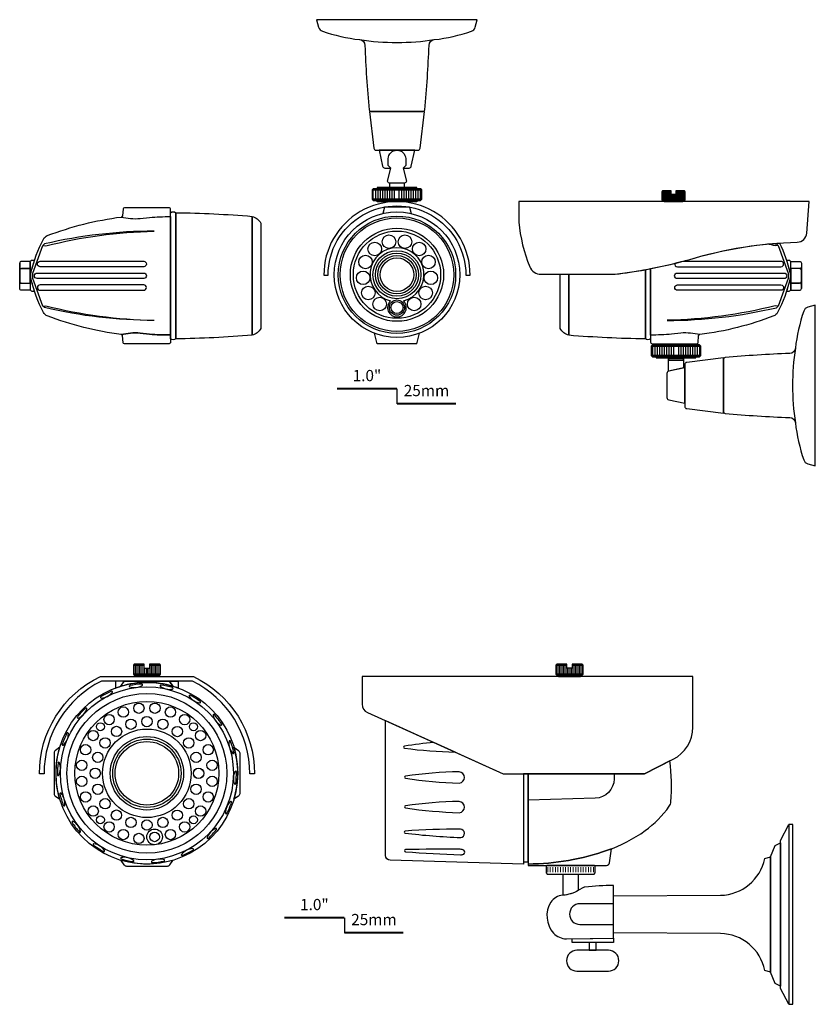
# Model space of a CAD drawing. Units: millimetres. Extents: x 363 to 475, y 487 to 589.
# Drawn here: x 446 to 459, y 520 to 536 of the extents above; entities that cross this region are included whole.
import ezdxf
from ezdxf.enums import TextEntityAlignment as Align

# ---------------------------------------------------------------- set-up
doc = ezdxf.new("R2010")
doc.units = ezdxf.units.MM
doc.layers.add('0DICSAC-SISTEMA DE ALARMA', color=3, linetype='Continuous')
doc.styles.add('Notes', font='Arial.ttf')

# ---------------------------------------------------------------- blocks, each defined once
blk = doc.blocks.new('scale')
blk.add_line((0, 0.125), (0, -0.125))
at = {"const_width": 0.03}
for points in [[(-1, 0.125), (0, 0.125)], [(0, -0.125), (0.984252, -0.125)]]:
    blk.add_lwpolyline(points, dxfattribs=at)
at = {"style": 'Notes'}
for s, p in [('1.0"', (-0.5, 0.25)), ('25mm', (0.492126, 0))]:
    blk.add_text(s, height=0.1875, dxfattribs=at).set_placement(p, align=Align.CENTER)
blk = doc.blocks.new('HB74-FRONT')
for p, q in [((-0.071, -0.38), (0.08, -0.38)), ((-0.394, -2.994), (-0.394, -2.837)), ((-0.354, -2.994), (-0.354, -2.837)), ((-0.315, -2.994), (-0.315, -2.837)), ((-0.275, -2.994), (-0.275, -2.837)), ((-0.236, -2.994), (-0.236, -2.837)), ((-0.197, -2.994), (-0.197, -2.837)), ((-0.157, -2.994), (-0.157, -2.837)), ((-0.118, -2.994), (-0.118, -2.837)), ((-0.079, -2.994), (-0.079, -2.837)), ((-0.039, -2.994), (-0.039, -2.837)), ((0.039, -2.994), (0.039, -2.837)), ((0.079, -2.994), (0.079, -2.837)), ((0.118, -2.994), (0.118, -2.837)), ((0.158, -2.994), (0.158, -2.837)), ((0.197, -2.994), (0.197, -2.837)), ((0.236, -2.994), (0.236, -2.837)), ((0.276, -2.994), (0.276, -2.837)), ((0.315, -2.994), (0.315, -2.837)), ((0.354, -2.994), (0.354, -2.837)), ((0.394, -2.994), (0.394, -2.837)), ((-0.207, -3.123), (-0.234, -3.232)), ((0.207, -3.123), (-0.207, -3.123)), ((0.207, -3.123), (0.234, -3.232)), ((-0.331, -5.402), (-0.373, -5.228)), ((0.331, -5.402), (0.373, -5.228)), ((0.331, -5.402), (-0.331, -5.402))]:
    blk.add_line(p, q)
for points in [[(-1.339, 0), (-1.305, -0.124, 0.251102), (-1.241, -0.193, 0.052107), (-0.622, -0.332, -0.369838), (-0.534, -0.427, 0.013335), (-0.465, -1.504, 0.377742), (-0.434, -1.531), (0.434, -1.531, 0.377742), (0.465, -1.504, 0.013335), (0.534, -0.427, -0.369838), (0.622, -0.332, 0.052107), (1.241, -0.193, 0.251102), (1.305, -0.124), (1.339, 0)], [(-0.349, -2.175), (0.349, -2.175, 0.379778), (0.386, -2.142), (0.459, -1.531), (-0.459, -1.531), (-0.386, -2.142, 0.379778)], [(0.101, -2.473), (0.157, -2.693, -0.423228), (0.127, -2.724), (-0.127, -2.724, -0.423228), (-0.157, -2.693), (-0.101, -2.473), (-0.149, -2.429), (-0.146, -2.317, -0.969782), (0.146, -2.317), (0.149, -2.429)], [(-1.147, -4.258, -1.005443), (1.147, -4.258), (1.218, -4.258, 1.005125), (-1.218, -4.258)]]:
    blk.add_lwpolyline(points, format="xyb", close=True)
blk.add_lwpolyline([(0.101, -2.473), (0.202, -2.473, 0.354119), (0.239, -2.443), (0.296, -2.175), (-0.296, -2.175), (-0.239, -2.443, 0.354119), (-0.202, -2.473), (-0.101, -2.473)], format="xyb")
for points in [[(-0.127, -2.724), (-0.127, -2.798), (0.127, -2.798), (0.127, -2.724)], [(0.413, -2.837), (0.393, -2.817), (-0.394, -2.817), (-0.414, -2.837)], [(-0.414, -2.994), (0.413, -2.994), (0.413, -2.837), (-0.414, -2.837)], [(0.329, -2.817), (0.329, -2.798), (-0.329, -2.798), (-0.329, -2.817)], [(-0.414, -2.994), (-0.394, -3.014), (0.393, -3.014), (0.413, -2.994)], [(0.329, -3.014), (0.329, -3.034), (-0.329, -3.034), (-0.329, -3.014)]]:
    blk.add_lwpolyline(points, close=True)
for centre, radius in [((0, -4.251), 1.046), ((0, -4.251), 0.978), ((0, -4.251), 0.946), ((0, -4.251), 0.777), ((0, -4.251), 0.727), ((-0.133, -3.701), 0.113), ((0.133, -3.701), 0.113), ((-0.37, -3.822), 0.113), ((0.37, -3.822), 0.113), ((-0.525, -4.039), 0.113), ((0, -4.251), 0.4), ((0, -4.251), 0.36), ((0, -4.251), 0.319), ((0.525, -4.039), 0.113), ((0, -4.251), 0.279), ((-0.564, -4.303), 0.113), ((0.564, -4.303), 0.113), ((-0.478, -4.555), 0.113), ((0.478, -4.555), 0.113), ((-0.287, -4.74), 0.113), ((0, -4.799), 0.127), ((0, -4.799), 0.101), ((0.287, -4.74), 0.113)]:
    blk.add_circle(centre, radius)
for centre, radius, start, end in [((0, 3.651), 4.031, 261.1209, 278.8791), ((0, -4.251), 0.45, 284.1283, 255.8717), ((0, -4.799), 0.156, 134.6629, 45.3371)]:
    blk.add_arc(centre, radius, start, end)
blk = doc.blocks.new('HB74-SIDE')
for p, q in [((-2.548, 3.231), (-2.548, 3.098)), ((-2.528, 3.231), (-2.528, 3.098)), ((-2.509, 3.231), (-2.509, 3.098)), ((-2.489, 3.231), (-2.489, 3.098)), ((-2.469, 3.231), (-2.469, 3.098)), ((-2.45, 3.231), (-2.45, 3.098)), ((-2.43, 3.231), (-2.43, 3.098)), ((-2.41, 3.231), (-2.41, 3.098)), ((-2.391, 3.184), (-2.391, 3.098)), ((-2.371, 3.184), (-2.371, 3.098)), ((-2.355, 3.184), (-2.355, 3.098)), ((-2.336, 3.184), (-2.336, 3.098)), ((-2.316, 3.231), (-2.316, 3.098)), ((-2.296, 3.231), (-2.296, 3.098)), ((-2.277, 3.231), (-2.277, 3.098)), ((-2.257, 3.231), (-2.257, 3.098)), ((-2.237, 3.231), (-2.237, 3.098)), ((-2.217, 3.231), (-2.217, 3.098)), ((-2.198, 3.231), (-2.198, 3.098)), ((-2.178, 3.231), (-2.178, 3.098)), ((-0.232, 2.04), (-0.232, 1.617)), ((-2.715, 0.657), (-2.715, 0.5)), ((-2.676, 0.657), (-2.676, 0.5)), ((-2.636, 0.657), (-2.636, 0.5)), ((-2.597, 0.657), (-2.597, 0.5)), ((-2.557, 0.657), (-2.557, 0.5)), ((-2.518, 0.657), (-2.518, 0.5)), ((-2.479, 0.657), (-2.479, 0.5)), ((-2.439, 0.657), (-2.439, 0.5)), ((-2.4, 0.657), (-2.4, 0.5)), ((-2.361, 0.657), (-2.361, 0.5)), ((-2.282, 0.657), (-2.282, 0.5)), ((-2.242, 0.657), (-2.242, 0.5)), ((-2.203, 0.657), (-2.203, 0.5)), ((-2.164, 0.657), (-2.164, 0.5)), ((-2.124, 0.657), (-2.124, 0.5)), ((-2.085, 0.657), (-2.085, 0.5)), ((-2.046, 0.657), (-2.046, 0.5)), ((-2.006, 0.657), (-2.006, 0.5)), ((-1.967, 0.657), (-1.967, 0.5)), ((-1.927, 0.657), (-1.927, 0.5)), ((-0.38, 0.071), (-0.38, -0.08))]:
    blk.add_line(p, q)
at = {"flags": 128}
for points in [[(-2.402, 3.243), (-2.548, 3.243), (-2.56, 3.231), (-2.402, 3.231)], [(-2.402, 3.184), (-2.402, 3.231), (-2.56, 3.231), (-2.56, 3.098), (-2.166, 3.098), (-2.166, 3.231), (-2.324, 3.231), (-2.324, 3.184)], [(-2.166, 3.231), (-2.178, 3.243), (-2.324, 3.243), (-2.324, 3.231)], [(-2.56, 3.098), (-2.548, 3.086), (-2.178, 3.086), (-2.166, 3.098)], [(-2.198, 3.086), (-2.198, 3.074), (-2.528, 3.074), (-2.528, 3.086)], [(-2.521, 3.074), (-2.521, 3.066), (-2.206, 3.066), (-2.206, 3.074)]]:
    blk.add_lwpolyline(points, close=True, dxfattribs=at)
for points in [[(-0.1, 3.066), (-4.942, 3.066), (-4.942, 2.743, 0.023647), (-4.941, 2.724, 0.073045), (-4.759, 1.981, 0.305112), (-4.569, 1.854), (-3.354, 1.854, 0.030231), (-3.334, 1.855, 0.037695), (-2.088, 2.103, -0.066409), (-0.301, 2.39, 0.383469), (-0.141, 2.541)], [(-0.596, 2.375, -0.056233), (-0.425, 1.887, -0.15646), (-0.425, 1.77, -0.064172), (-0.628, 1.216, -0.183015), (-0.692, 1.159, -0.059758), (-1.924, 0.848, 0.070877), (-2.239, 0.874), (-2.394, 0.855, -0.022912), (-2.745, 0.841), (-2.745, 1.948, 0.020001), (-2.088, 2.103, -0.055582)], [(-0.687, 2.368, -0.001242), (-0.648, 2.359), (-0.62, 2.335), (-0.667, 2.328, 0.004081), (-0.793, 2.359, -0.003897)], [(-2.207, 2.07, -0.004115), (-2.342, 2.036, 0.488075), (-2.298, 1.98), (-0.572, 1.98, 1), (-0.572, 2.07)], [(-0.479, 2.083, -0.022032), (-0.425, 1.887, -0.15646), (-0.425, 1.77, -0.022032), (-0.479, 1.574), (-0.433, 1.574, 0.414214), (-0.409, 1.598), (-0.409, 2.059, 0.414214), (-0.433, 2.083)], [(-0.232, 1.979, -0.414214), (-0.262, 1.949), (-0.409, 1.949), (-0.409, 2.07), (-0.262, 2.07, -0.414214), (-0.232, 2.04)], [(-4.106, 1.854), (-4.106, 0.837, -0.199735), (-4.252, 0.952), (-4.252, 1.854)], [(-2.832, 1.931), (-2.832, 0.777, -0.017519), (-4.106, 0.837), (-4.106, 1.854), (-3.354, 1.854, 0.030231), (-3.334, 1.855, 0.015062)], [(-2.745, 1.948), (-2.745, 0.777, -0.374579), (-2.832, 0.777), (-2.832, 1.931, 0.002618)], [(-2.298, 1.874), (-0.522, 1.874, -1), (-0.522, 1.783), (-2.298, 1.783, -1)], [(-0.409, 1.708), (-0.262, 1.708, 0.414214), (-0.232, 1.738), (-0.232, 1.919, 0.414214), (-0.262, 1.949), (-0.409, 1.949)], [(-2.298, 1.677), (-0.572, 1.677, -1), (-0.572, 1.587), (-2.298, 1.587, -1)], [(-0.232, 1.678, 0.414214), (-0.262, 1.708), (-0.409, 1.708), (-0.409, 1.587), (-0.262, 1.587, 0.414214), (-0.232, 1.617)], [(0, 1.339), (-0.124, 1.305, 0.251102), (-0.193, 1.241, 0.052107), (-0.332, 0.622, -0.369838), (-0.427, 0.534, 0.013335), (-1.504, 0.465, 0.377742), (-1.531, 0.434), (-1.531, -0.434, 0.377742), (-1.504, -0.465, 0.013335), (-0.427, -0.534, -0.369838), (-0.332, -0.622, 0.052107), (-0.193, -1.241, 0.251102), (-0.124, -1.305), (0, -1.339)], [(-1.924, 0.848, 0.070877), (-2.239, 0.874), (-2.394, 0.855, -0.022912), (-2.745, 0.841), (-2.745, 0.721, 0.414214), (-2.721, 0.697), (-1.977, 0.697, 0.328756), (-1.954, 0.714), (-1.944, 0.831, -0.293652)], [(-2.175, 0.349), (-2.175, -0.349, 0.379778), (-2.142, -0.386), (-1.531, -0.459), (-1.531, 0.459), (-2.142, 0.386, 0.379778)], [(-2.443, 0.239, 0.354119), (-2.473, 0.202), (-2.473, -0.202, 0.354119), (-2.443, -0.239), (-2.175, -0.296), (-2.175, 0.296)]]:
    blk.add_lwpolyline(points, format="xyb", close=True)
for points in [[(-0.62, 2.335), (-0.453, 1.872, -0.110268), (-0.453, 1.785), (-0.62, 1.322)], [(-2.471, 1.083, 0.056508), (-0.648, 1.297), (-0.62, 1.322), (-0.667, 1.329, -0.057133), (-2.471, 1.087, -0.057133)]]:
    blk.add_lwpolyline(points, format="xyb")
for points in [[(-1.907, 0.657), (-1.927, 0.677), (-2.714, 0.677), (-2.734, 0.657)], [(-1.907, 0.657), (-2.734, 0.657), (-2.734, 0.5), (-1.907, 0.5)], [(-2.65, 0.677), (-2.65, 0.697), (-1.992, 0.697), (-1.992, 0.677)], [(-2.734, 0.5), (-2.714, 0.48), (-1.927, 0.48), (-1.907, 0.5)], [(-2.65, 0.48), (-2.65, 0.461), (-1.992, 0.461), (-1.992, 0.48)], [(-2.194, 0.424), (-2.194, 0.461), (-2.448, 0.461), (-2.448, 0.424)], [(-2.448, 0.237), (-2.448, 0.448), (-2.194, 0.448), (-2.194, 0.292)]]:
    blk.add_lwpolyline(points, close=True)
blk.add_arc((3.651, 0), 4.031, 171.1209, 188.8791)
blk = doc.blocks.new('HB74-TOP')
blk.add_line((0, 0.211), (0, -0.211))
for points in [[(-3.874, -0.991, -0.199735), (-4.02, -0.877), (-4.02, 0.877, -0.199735), (-3.874, 0.991)], [(-2.6, -1.052, -0.017519), (-3.874, -0.991), (-3.874, 0.991, -0.017519), (-2.6, 1.052)], [(-2.513, 1.052), (-2.513, -1.052, -0.374579), (-2.6, -1.052), (-2.6, 1.052, -0.374579)], [(-1.692, 0.98, -0.070877), (-2.007, 0.954), (-2.162, 0.973, 0.022912), (-2.513, 0.987), (-2.513, 1.108, -0.414214), (-2.489, 1.132), (-1.745, 1.132, -0.328756), (-1.722, 1.115), (-1.712, 0.997, 0.293652)], [(-2.513, 0.987, -0.022912), (-2.162, 0.973), (-2.007, 0.954, 0.070877), (-1.692, 0.98, -0.059758), (-0.46, 0.669, -0.183015), (-0.396, 0.612, -0.064172), (-0.193, 0.059, -0.15646), (-0.193, -0.059, -0.064172), (-0.396, -0.612, -0.183015), (-0.46, -0.669, -0.059758), (-1.692, -0.98, 0.070877), (-2.007, -0.954), (-2.162, -0.973, -0.022912), (-2.513, -0.987)], [(-2.066, 0.151), (-0.34, 0.151, 1), (-0.34, 0.242), (-2.066, 0.242, 1)], [(-0.247, 0.255, -0.022032), (-0.193, 0.059, -0.15646), (-0.193, -0.059, -0.022032), (-0.247, -0.255), (-0.201, -0.255, 0.414214), (-0.177, -0.23), (-0.177, 0.23, 0.414214), (-0.201, 0.255)], [(0, 0.151, -0.414214), (-0.03, 0.121), (-0.177, 0.121), (-0.177, 0.241), (-0.03, 0.241, -0.414214), (0, 0.211)], [(-2.066, 0.045), (-0.29, 0.045, -1), (-0.29, -0.045), (-2.066, -0.045, -1)], [(-0.177, -0.121), (-0.03, -0.121, 0.414214), (0, -0.091), (0, 0.091, 0.414214), (-0.03, 0.121), (-0.177, 0.121)], [(-2.066, -0.151), (-0.34, -0.151, -1), (-0.34, -0.242), (-2.066, -0.242, -1)], [(0, -0.151, 0.414214), (-0.03, -0.121), (-0.177, -0.121), (-0.177, -0.241), (-0.03, -0.241, 0.414214), (0, -0.211)], [(-1.692, -0.98, 0.070877), (-2.007, -0.954), (-2.162, -0.973, -0.022912), (-2.513, -0.987), (-2.513, -1.108, 0.414214), (-2.489, -1.132), (-1.745, -1.132, 0.328756), (-1.722, -1.115), (-1.712, -0.997, -0.293652)]]:
    blk.add_lwpolyline(points, format="xyb", close=True)
for points in [[(-2.239, 0.745, -0.056508), (-0.416, 0.531), (-0.388, 0.506), (-0.435, 0.499, 0.057133), (-2.239, 0.742, 0.057133)], [(-0.388, 0.506), (-0.221, 0.043, -0.110268), (-0.221, -0.043), (-0.388, -0.506)], [(-2.239, -0.745, 0.056508), (-0.416, -0.531), (-0.388, -0.506), (-0.435, -0.499, -0.057133), (-2.239, -0.742, -0.057133)]]:
    blk.add_lwpolyline(points, format="xyb")
blk = doc.blocks.new('HB273-FRONT')
at = {"lineweight": 0}
for p, q in [((-0.213, 3.35), (-0.213, 3.196)), ((-0.19, 3.35), (-0.19, 3.196)), ((-0.167, 3.35), (-0.167, 3.196)), ((-0.145, 3.35), (-0.145, 3.196)), ((-0.122, 3.35), (-0.122, 3.196)), ((-0.1, 3.35), (-0.1, 3.196)), ((-0.077, 3.35), (-0.077, 3.196)), ((-0.054, 3.35), (-0.054, 3.196)), ((-0.032, 3.295), (-0.032, 3.196)), ((-0.009, 3.295), (-0.009, 3.196)), ((0.009, 3.295), (0.009, 3.196)), ((0.032, 3.295), (0.032, 3.196)), ((0.054, 3.35), (0.054, 3.196)), ((0.077, 3.35), (0.077, 3.196)), ((0.1, 3.35), (0.1, 3.196)), ((0.122, 3.35), (0.122, 3.196)), ((0.145, 3.35), (0.145, 3.196)), ((0.168, 3.35), (0.168, 3.196)), ((0.19, 3.35), (0.19, 3.196)), ((0.213, 3.35), (0.213, 3.196))]:
    blk.add_line(p, q, dxfattribs=at)
at = {"flags": 128}
for points in [[(-0.045, 3.363), (-0.213, 3.363), (-0.226, 3.35), (-0.045, 3.35)], [(-0.045, 3.295), (-0.045, 3.35), (-0.226, 3.35), (-0.226, 3.196), (0.226, 3.196), (0.226, 3.35), (0.045, 3.35), (0.045, 3.295)], [(0.226, 3.35), (0.213, 3.363), (0.045, 3.363), (0.045, 3.35)], [(-0.226, 3.196), (-0.213, 3.182), (0.213, 3.182), (0.226, 3.196)], [(0.19, 3.182), (0.19, 3.169), (-0.19, 3.169), (-0.19, 3.182)], [(-0.181, 3.169), (-0.181, 3.16), (0.181, 3.16), (0.181, 3.169)]]:
    blk.add_lwpolyline(points, close=True, dxfattribs=at)
for points in [[(-0.776, 3.16), (0.776, 3.16, -0.289258), (1.791, 1.539), (1.714, 1.539, 0.286557), (0.758, 3.083), (-0.758, 3.083, 0.286557), (-1.714, 1.539), (-1.791, 1.539, -0.289258)], [(-0.523, 2.967, -0.015537), (-0.433, 2.997), (-0.382, 3.07, -0.090484), (-0.369, 3.083), (-0.523, 3.083)], [(0.369, 3.083, -0.090484), (0.382, 3.07), (0.433, 2.997, 0.14617), (-0.433, 2.997), (-0.382, 3.07, -0.090484), (-0.369, 3.083)], [(-0.086, 3.034, 0.033791), (-0.286, 3.009, 0.780546), (-0.287, 2.986, 0.214698), (-0.079, 3.012, 0.780546)], [(0.428, 2.974, 0.033791), (0.232, 3.018, 0.780546), (0.223, 2.997, 0.214698), (0.427, 2.95, 0.780546)], [(0.523, 2.967, 0.015537), (0.433, 2.997), (0.382, 3.07, 0.090484), (0.369, 3.083), (0.523, 3.083)], [(-0.59, 2.915, 0.033791), (-0.769, 2.823, 0.780546), (-0.762, 2.801, 0.214698), (-0.576, 2.896, 0.780546)], [(0.891, 2.741, 0.033791), (0.722, 2.85, 0.780546), (0.706, 2.833, 0.214698), (0.882, 2.72, 0.780546)], [(-1.023, 2.631, 0.033791), (-1.159, 2.483, 0.780546), (-1.145, 2.464, 0.214698), (-1.003, 2.618, 0.780546)], [(1.246, 2.364, 0.033791), (1.124, 2.525, 0.780546), (1.104, 2.514, 0.214698), (1.23, 2.347, 0.780546)], [(-1.332, 2.215, 0.033791), (-1.41, 2.03, 0.780546), (-1.391, 2.017, 0.214698), (-1.309, 2.21, 0.780546)], [(-1.524, 1.163), (-1.451, 1.112, -0.14617), (-1.451, 1.979), (-1.524, 1.928, 0.244698), (-1.546, 1.887), (-1.546, 1.204, 0.244698)], [(1.451, 1.889, 0.033791), (1.391, 2.081, 0.780546), (1.368, 2.078, 0.214698), (1.43, 1.878, 0.780546)], [(1.524, 1.163), (1.451, 1.112, 0.14617), (1.451, 1.979), (1.524, 1.928, -0.244698), (1.546, 1.887), (1.546, 1.204, -0.244698)], [(-1.481, 1.719, 0.033791), (-1.491, 1.518, 0.780546), (-1.468, 1.513, 0.214698), (-1.458, 1.722, 0.780546)], [(1.481, 1.372, 0.033791), (1.491, 1.573, 0.780546), (1.468, 1.578, 0.214698), (1.458, 1.369, 0.780546)], [(-1.451, 1.202, 0.033791), (-1.391, 1.01, 0.780546), (-1.368, 1.013, 0.214698), (-1.43, 1.213, 0.780546)], [(1.332, 0.876, 0.033791), (1.41, 1.061, 0.780546), (1.391, 1.074, 0.214698), (1.309, 0.881, 0.780546)], [(-1.246, 0.727, 0.033791), (-1.124, 0.567, 0.780546), (-1.104, 0.577, 0.214698), (-1.23, 0.744, 0.780546)], [(1.023, 0.461, 0.033791), (1.159, 0.608, 0.780546), (1.145, 0.627, 0.214698), (1.003, 0.473, 0.780546)], [(-0.891, 0.35, 0.033791), (-0.722, 0.241, 0.780546), (-0.706, 0.258, 0.214698), (-0.882, 0.372, 0.780546)], [(0.59, 0.176, 0.033791), (0.769, 0.268, 0.780546), (0.762, 0.291, 0.214698), (0.576, 0.195, 0.780546)], [(-0.428, 0.118, 0.033791), (-0.232, 0.073, 0.780546), (-0.223, 0.094, 0.214698), (-0.427, 0.141, 0.780546)], [(0.382, 0.021), (0.433, 0.095, -0.14617), (-0.433, 0.095), (-0.382, 0.021, 0.244698), (-0.341, 0), (0.341, 0, 0.244698)], [(0.086, 0.057, 0.033791), (0.286, 0.082, 0.780546), (0.287, 0.106, 0.214698), (0.079, 0.079, 0.780546)]]:
    blk.add_lwpolyline(points, format="xyb", close=True)
for centre, radius in [((0, 1.546), 1.514), ((0, 1.546), 1.442), ((0, 1.546), 1.332), ((0, 1.546), 1.199), ((-0.393, 2.567), 0.0861), ((-0.134, 2.631), 0.0861), ((0.134, 2.631), 0.0861), ((0.393, 2.567), 0.0861), ((-0.629, 2.441), 0.0861), ((0, 2.407), 0.0861), ((0.629, 2.441), 0.0861), ((-0.776, 2.322), 0.0665), ((-0.506, 2.243), 0.0861), ((-0.266, 2.365), 0.0861), ((0.266, 2.365), 0.0861), ((0.507, 2.242), 0.0861), ((0.776, 2.322), 0.0665), ((-0.895, 2.175), 0.0861), ((-0.697, 2.052), 0.0861), ((0, 1.546), 0.738), ((0, 1.546), 0.612), ((0.697, 2.052), 0.0861), ((0.895, 2.175), 0.0861), ((-1.021, 1.939), 0.0861), ((0, 1.546), 0.57), ((0, 1.546), 0.529), ((1.021, 1.939), 0.0861), ((-0.819, 1.812), 0.0861), ((0.819, 1.812), 0.0861), ((-1.086, 1.679), 0.0861), ((1.086, 1.679), 0.0861), ((-1.086, 1.412), 0.0861), ((-0.862, 1.546), 0.0861), ((-0.862, 1.546), 0.0861), ((0.862, 1.546), 0.0861), ((0.862, 1.545), 0.0861), ((1.086, 1.412), 0.0861), ((-0.819, 1.28), 0.0861), ((0.819, 1.279), 0.0861), ((-1.021, 1.152), 0.0861), ((1.021, 1.152), 0.0861), ((-0.895, 0.917), 0.0861), ((-0.697, 1.039), 0.0861), ((0.697, 1.039), 0.0861), ((0.895, 0.917), 0.0861), ((-0.776, 0.77), 0.0665), ((-0.507, 0.849), 0.0861), ((0.506, 0.848), 0.0861), ((0.776, 0.77), 0.0665), ((-0.629, 0.651), 0.0861), ((-0.266, 0.726), 0.0861), ((0, 0.684), 0.0861), ((0.266, 0.726), 0.0861), ((0.629, 0.651), 0.0861), ((-0.393, 0.525), 0.0861), ((-0.134, 0.46), 0.0861), ((0.128, 0.486), 0.131), ((0.128, 0.486), 0.0802), ((0.393, 0.525), 0.0861)]:
    blk.add_circle(centre, radius)
blk = doc.blocks.new('HB273-SIDE')
at = {"lineweight": 0}
for p, q in [((-3.934, 4.157), (-3.934, 4.003)), ((-3.911, 4.157), (-3.911, 4.003)), ((-3.888, 4.157), (-3.888, 4.003)), ((-3.866, 4.157), (-3.866, 4.003)), ((-3.843, 4.157), (-3.843, 4.003)), ((-3.82, 4.157), (-3.82, 4.003)), ((-3.798, 4.157), (-3.798, 4.003)), ((-3.775, 4.157), (-3.775, 4.003)), ((-3.667, 4.157), (-3.667, 4.003)), ((-3.644, 4.157), (-3.644, 4.003)), ((-3.621, 4.157), (-3.621, 4.003)), ((-3.599, 4.157), (-3.599, 4.003)), ((-3.576, 4.157), (-3.576, 4.003)), ((-3.553, 4.157), (-3.553, 4.003)), ((-3.531, 4.157), (-3.531, 4.003)), ((-3.508, 4.157), (-3.508, 4.003)), ((-3.753, 4.103), (-3.753, 4.003)), ((-3.73, 4.103), (-3.73, 4.003)), ((-3.712, 4.103), (-3.712, 4.003)), ((-3.689, 4.103), (-3.689, 4.003)), ((-4.083, 0.703), (-4.083, 0.79)), ((-4.041, 0.79), (-4.041, 0.703)), ((-3.999, 0.79), (-3.999, 0.703)), ((-3.956, 0.79), (-3.956, 0.703)), ((-3.914, 0.79), (-3.914, 0.703)), ((-3.872, 0.79), (-3.872, 0.703)), ((-3.829, 0.79), (-3.829, 0.703)), ((-3.787, 0.79), (-3.787, 0.703)), ((-3.745, 0.79), (-3.745, 0.703)), ((-3.702, 0.79), (-3.702, 0.703)), ((-3.66, 0.79), (-3.66, 0.703)), ((-3.618, 0.79), (-3.618, 0.703)), ((-3.575, 0.79), (-3.575, 0.703)), ((-3.533, 0.79), (-3.533, 0.703)), ((-3.491, 0.79), (-3.491, 0.703)), ((-3.449, 0.79), (-3.449, 0.703)), ((-3.406, 0.79), (-3.406, 0.703)), ((-3.364, 0.79), (-3.364, 0.703)), ((-3.322, 0.79), (-3.322, 0.703))]:
    blk.add_line(p, q, dxfattribs=at)
blk.add_line((-4.408, 2.346), (-4.408, 0.84))
at = {"flags": 128}
for points in [[(-3.766, 4.171), (-3.934, 4.171), (-3.947, 4.157), (-3.766, 4.157)], [(-3.766, 4.103), (-3.766, 4.157), (-3.947, 4.157), (-3.947, 4.003), (-3.495, 4.003), (-3.495, 4.157), (-3.675, 4.157), (-3.675, 4.103)], [(-3.495, 4.157), (-3.508, 4.171), (-3.675, 4.171), (-3.675, 4.157)], [(-3.947, 4.003), (-3.933, 3.99), (-3.508, 3.99), (-3.495, 4.003)], [(-3.531, 3.99), (-3.531, 3.976), (-3.911, 3.976), (-3.911, 3.99)], [(-3.902, 3.976), (-3.902, 3.967), (-3.54, 3.967), (-3.54, 3.976)]]:
    blk.add_lwpolyline(points, close=True, dxfattribs=at)
for points in [[(-4.826, 2.346), (-2.471, 2.346), (-1.995, 2.587, 0.282873), (-1.665, 3.122), (-1.665, 3.967), (-7.177, 3.967), (-7.177, 3.504, 0.29485), (-7.089, 3.367)], [(-6.787, 0.985), (-6.787, 3.231), (-4.826, 2.346), (-4.486, 2.346), (-4.486, 0.838), (-6.709, 0.905, -0.405479)], [(-5.984, 2.869, 0.017896), (-6.471, 2.805, 0.863131), (-6.471, 2.771, 0.025429), (-5.624, 2.706)], [(-4.408, 2.346), (-4.408, 0.84, 0.081942), (-3.09, 1.07, 0.071721), (-2.461, 1.397, 0.084522), (-2.059, 1.804, 0.134017), (-2.032, 1.878, 0.050549), (-2.048, 2.56), (-2.471, 2.346)], [(-6.454, 2.304, 0.863131), (-6.454, 2.27, 0.026989), (-5.557, 2.188, 0.897875), (-5.558, 2.378, 0.032754)], [(-4.408, 2.346), (-2.977, 2.346), (-2.977, 2.261, -0.405653), (-3.293, 1.936), (-4.408, 1.903)], [(-6.454, 1.81, 0.863131), (-6.454, 1.776, 0.026989), (-5.557, 1.694, 0.897875), (-5.558, 1.884, 0.032754)], [(-6.462, 1.356, 0.022484), (-5.533, 1.283, 0.964155), (-5.54, 1.42, 0.020766), (-6.461, 1.39, 0.905539)], [(-6.453, 1.046, 0.015961), (-5.535, 0.996, 0.145647), (-5.484, 1.006, 0.541982), (-5.484, 1.069, 0.106227), (-5.542, 1.087, 0.008246), (-6.452, 1.08, 0.945877)], [(-4.408, 0.818), (-3.106, 0.818, 0.369965), (-3.056, 0.861), (-3.02, 1.096, -0.007532), (-3.09, 1.07, -0.081942), (-4.408, 0.84)], [(-0.467, -0.933, 0.357041), (-1.206, -0.32), (-2.988, -0.306), (-2.988, 0.308), (-1.206, 0.32, 0.351382), (-0.467, 0.933), (-0.374, 0.963), (-0.374, -0.963)], [(-3.829, 0.32), (-3.829, 0.674), (-3.576, 0.674), (-3.576, 0.397, -0.107332)], [(-2.988, -0.395), (-2.988, 0.485, 0.023919), (-3.464, 0.456, 0.127907), (-3.511, 0.438, -0.137427), (-3.838, 0.319, 0.236785), (-4.031, 0.204, 0.33908), (-3.986, -0.311, 0.207813), (-3.772, -0.407)], [(-2.988, 0.178), (-3.548, 0.178, 1), (-3.548, -0.167), (-2.988, -0.167)], [(-3.597, -0.945), (-3.072, -0.945, 1), (-3.072, -0.598), (-3.597, -0.598, 1)]]:
    blk.add_lwpolyline(points, format="xyb", close=True)
for points in [[(-4.486, 2.346), (-4.486, 0.877), (-4.408, 0.877), (-4.408, 2.346)], [(-0.206, -1.235), (-0.206, 1.235), (-0.068, 1.498), (-0.068, -1.498)], [(-0.068, -1.498), (0, -1.498), (0, 1.498), (-0.068, 1.498)], [(-0.206, -1.195), (-0.293, -1.152), (-0.374, -0.963), (-0.374, 0.963), (-0.293, 1.152), (-0.206, 1.195)], [(-4.094, 0.818), (-4.11, 0.802), (-4.11, 0.691), (-4.094, 0.674), (-3.311, 0.674), (-3.295, 0.691), (-3.295, 0.802), (-3.311, 0.818)], [(-2.988, -0.395), (-2.988, -0.47), (-3.676, -0.47), (-3.676, -0.405)], [(-3.392, -0.47), (-3.392, -0.598), (-3.277, -0.598), (-3.277, -0.47)]]:
    blk.add_lwpolyline(points, close=True)

msp = doc.modelspace()

# ---------------------------------------------------------------- block references
at = {"layer": '0DICSAC-SISTEMA DE ALARMA'}
for name, p in [('HB74-FRONT', (452.26, 535.979)), ('HB74-SIDE', (459.231, 529.881)), ('HB273-FRONT', (448.093, 521.87)), ('HB273-SIDE', (458.856, 521.063)), ('scale', (451.384, 520.884))]:
    msp.add_blockref(name, p, dxfattribs=at)
at = {"layer": '0DICSAC-SISTEMA DE ALARMA', "rotation": 180}
msp.add_blockref('HB74-TOP', (445.973, 531.71), dxfattribs=at)
at = {"layer": '0DICSAC-SISTEMA DE ALARMA', "lineweight": 0}
msp.add_blockref('scale', (452.26, 529.703), dxfattribs=at)

doc.saveas('drawing.dxf')
